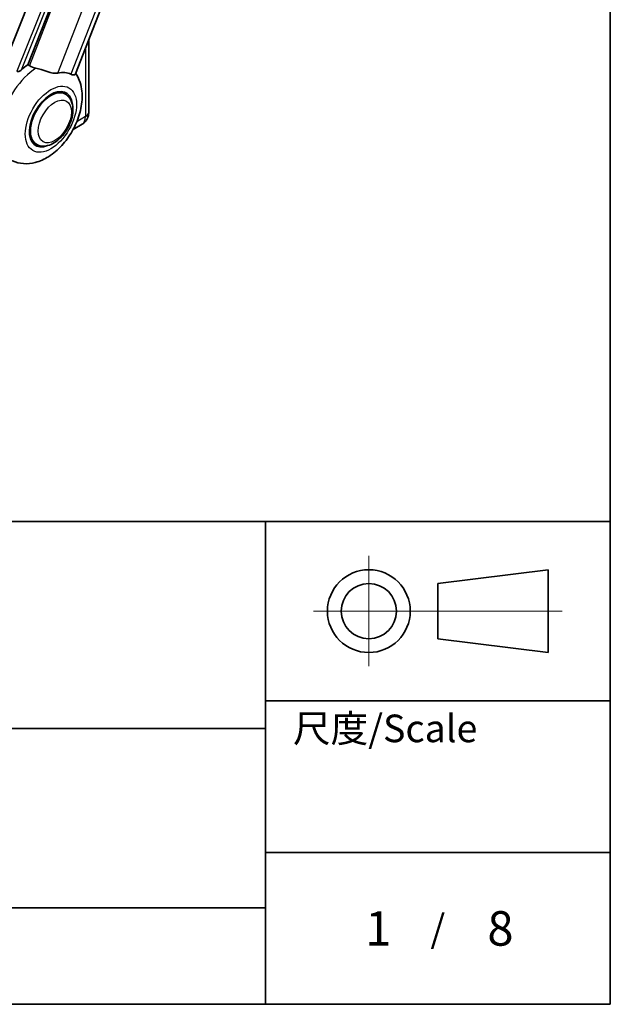
# Model space of a CAD drawing. Units: millimetres. Extents: x 0 to 9454, y 0 to 1686.
# Drawn here: x 2089 to 2346, y 0 to 428 of the extents above; entities that cross this region are included whole.
import ezdxf
from ezdxf.enums import TextEntityAlignment as Align

# ---------------------------------------------------------------- set-up
doc = ezdxf.new("R2010")
doc.units = ezdxf.units.MM
doc.header["$LTSCALE"] = 6
doc.linetypes.add('CHAIN', pattern=[0.3543, 0.2362, -0.0295, 0.0591, -0.0295])
for name, color, linetype, lineweight in [('Border (ISO)', 7, 'Continuous', 35), ('Title (ISO)', 7, 'Continuous', 35), ('Visible (ISO)', 7, 'Continuous', 35), ('Visible Narrow (ISO)', 7, 'Continuous', 25)]:
    doc.layers.add(name, color=color, linetype=linetype, lineweight=lineweight)
doc.styles.add('Note Text (TK)', font='txt')
doc.styles.add('文字スタイル67', font='arial.ttf')

# ---------------------------------------------------------------- blocks, each defined once
blk = doc.blocks.new('図面枠 tk図枠')
at = {"layer": 'Border (ISO)'}
for p in [(405.5, 289), (14.5, 8)]:
    blk.add_line(p, (405.5, 8), dxfattribs=at)
blk = doc.blocks.new('表題欄 tk表題欄')
at = {"layer": 'Title (ISO)'}
for p, q in [((74.709, 244.053), (255.709, 244.053)), ((230.709, 244.053), (230.709, 209.053)), ((255.709, 244.053), (255.709, 209.053)), ((243.209, 239.553), (251.209, 240.553)), ((251.209, 234.553), (251.209, 240.553)), ((243.209, 239.553), (243.209, 235.553)), ((243.209, 235.553), (251.209, 234.553)), ((230.709, 231.053), (255.709, 231.053)), ((74.709, 229.053), (230.709, 229.053)), ((230.709, 220.053), (255.709, 220.053)), ((149.709, 216.053), (230.709, 216.053)), ((255.709, 209.053), (74.709, 209.053))]:
    blk.add_line(p, q, dxfattribs=at)
at = {"layer": 'Title (ISO)', "color": 4, "linetype": 'CHAIN', "lineweight": 18, "ltscale": 8.88956}
blk.add_line((238.209, 241.553), (238.209, 233.553), dxfattribs=at)
at = {"layer": 'Title (ISO)', "color": 4, "linetype": 'CHAIN', "lineweight": 18, "ltscale": 20.001633}
blk.add_line((252.209, 237.553), (234.209, 237.553), dxfattribs=at)
at = {"layer": 'Title (ISO)'}
for radius in [3, 2]:
    blk.add_circle((238.209, 237.553), radius, dxfattribs=at)
at = {"layer": 'Title (ISO)', "color": 1, "insert": (232.709, 229.053), "char_height": 2, "attachment_point": 4, "line_spacing_factor": 1.5, "style": 'Note Text (TK)'}
blk.add_mtext('\\fＭＳ Ｐゴシック|b0|i0;\\H2.0000;尺度/Scale', dxfattribs=at)
at = {"layer": 'Title (ISO)', "color": 7, "insert": (243.209, 214.553), "char_height": 2, "attachment_point": 5, "line_spacing_factor": 1.5, "style": 'Note Text (TK)'}
blk.add_mtext('\\fＭＳ Ｐゴシック|b0|i0;\\H2.0000;/', dxfattribs=at)
at = {"layer": 'Title (ISO)', "color": 7}
for tag, p, height, style in [('<品名>_001', (157.567, 235.639), 2.5, 'Note Text (TK)'), ('<Title>_001', (157.493, 230.552), 2, '文字スタイル67'), ('<ページ_No.>_001', (237.949, 213.303), 2.5, 'Note Text (TK)'), ('<総ページ数>_001', (246.8, 213.303), 2.5, 'Note Text (TK)'), ('作成日_001', (175.866, 211.281), 2.5, 'Note Text (TK)')]:
    blk.add_attdef(tag, p, '', height=height, dxfattribs=dict(at, style=style))
at = {"layer": 'Title (ISO)', "color": 7, "style": 'Note Text (TK)'}
blk.add_attdef('<尺度>', text='', height=2.5, dxfattribs=at).set_placement((243.209, 223.553), align=Align.MIDDLE_CENTER)

msp = doc.modelspace()

# ---------------------------------------------------------------- linework, layer by layer
at = {"layer": 'Visible (ISO)'}
for p, q in [((2113.4767, 404.6071), (2187.0185, 594.15)), ((2150.7342, 579.9538), (2082.5066, 409.0379)), ((2092.7642, 408.6163), (2157.6376, 575.8178)), ((2119.213, 419.3914), (2119.213, 388.01)), ((2109.0457, 395.86), (2107.0785, 396.9958)), ((2116.3159, 382.7544), (2112.4497, 380.5222)), ((2096.4457, 374.0362), (2094.4785, 375.172))]:
    msp.add_line(p, q, dxfattribs=at)
for centre, major_axis, start_param, end_param in [((2094.4726, 389.7246), (12.2325, 21.1874), 0.88431348, 1.05235894), ((2101.2608, 385.8054), (10.6502, 18.4467), 0.04275891, 0.48083986), ((2102.7457, 384.9481), (-6.6, -11.4315), 2.51814983, 6.90662813), ((2102.7457, 384.9481), (-6.3, -10.9119), 3.14159265, 6.28318531), ((2102.7457, 384.9481), (-6.3, -10.9119), 3.14159263, 6.28318531)]:
    msp.add_ellipse(centre, major_axis=major_axis, ratio=0.57735027, start_param=start_param, end_param=end_param, dxfattribs=at)
msp.add_open_spline([(2093.3874, 408.2364), (2093.0761, 408.4262), (2092.7642, 408.6163)], degree=2, dxfattribs=at)
for points, knots in [([(2096.2556, 407.1108), (2096.2511, 407.1119), (2096.2465, 407.113), (2095.1742, 407.3657), (2094.1856, 407.7499), (2093.3874, 408.2364)], [2.102258604, 2.102258604, 2.102258604, 2.102258604, 2.10340374, 2.10340374, 2.370180755, 2.370180755, 2.370180755, 2.370180755]), ([(2105.7774, 405.0044), (2105.5768, 404.9614), (2105.3702, 404.9319), (2104.8265, 404.8911), (2104.4847, 404.8991), (2103.4342, 405.0057), (2102.7003, 405.1823), (2100.8612, 405.7162), (2099.707, 406.1196), (2097.7353, 406.7267), (2096.989, 406.9388), (2096.2556, 407.1108)], [-5.27158626, -5.27158626, -5.27158626, -5.27158626, -5.18721863, -5.18721863, -5.05628435, -5.05628435, -4.79921142, -4.79921142, -4.44219969, -4.44219969, -4.22248819, -4.22248819, -4.22248819, -4.22248819]), ([(2086.0365, 366.806), (2087.5589, 366.1322), (2089.1821, 365.7544), (2092.566, 365.5146), (2094.311, 365.7205), (2098.0202, 366.6783), (2099.9242, 367.5588), (2103.8053, 369.975), (2105.7214, 371.6174), (2109.1928, 375.3758), (2110.7372, 377.5038), (2113.3153, 382.0165), (2114.354, 384.3967), (2115.8431, 389.3104), (2116.2912, 391.8445), (2116.3785, 396.8883), (2116.0452, 399.4162), (2114.696, 402.8894), (2114.1941, 403.8876), (2113.5667, 404.839)], [1.37090029, 1.37090029, 1.37090029, 1.37090029, 1.5828623, 1.5828623, 1.82473816, 1.82473816, 2.13352035, 2.13352035, 2.50692303, 2.50692303, 2.887684, 2.887684, 3.26403173, 3.26403173, 3.64498683, 3.64498683, 4.01639556, 4.01639556, 4.16922133, 4.16922133, 4.16922133, 4.16922133]), ([(2089.909, 406.3579), (2089.7756, 406.239), (2089.6188, 406.1227), (2089.2457, 405.903), (2089.0242, 405.8057), (2088.6617, 405.7125), (2088.5024, 405.6897), (2088.2787, 405.7015), (2088.2064, 405.7129), (2088.0801, 405.7496), (2088.025, 405.7732), (2087.9758, 405.8023)], [0.192845303, 0.192845303, 0.192845303, 0.192845303, 0.240507365, 0.240507365, 0.297130074, 0.297130074, 0.334079186, 0.334079186, 0.352553742, 0.352553742, 0.369009283, 0.369009283, 0.369009283, 0.369009283]), ([(2113.4767, 404.6069), (2113.4612, 404.5671), (2113.4398, 404.5287), (2113.2745, 404.3082), (2112.9897, 404.1786), (2112.409, 404.186), (2112.1986, 404.2195), (2111.803, 404.3405), (2111.6287, 404.4099), (2111.446, 404.4981)], [-7.96538497, -7.96538497, -7.96538497, -7.96538497, -7.917688575, -7.917688575, -7.676295197, -7.676295197, -7.560988477, -7.560988477, -7.477759094, -7.477759094, -7.477759094, -7.477759094]), ([(2096.4457, 374.0362), (2097.1417, 373.6344), (2097.9205, 373.3834), (2099.5799, 373.1787), (2100.4601, 373.2518), (2102.3456, 373.7115), (2103.3434, 374.1588), (2105.3378, 375.3997), (2106.326, 376.2258), (2108.1349, 378.1304), (2108.9555, 379.2082), (2110.3611, 381.5048), (2110.9478, 382.7217), (2111.8404, 385.204), (2112.145, 386.469), (2112.4163, 388.9578), (2112.3811, 390.1824), (2111.8956, 392.4155), (2111.4665, 393.44), (2110.3254, 394.9302), (2109.7283, 395.4659), (2109.0457, 395.86)], [1.30899694, 1.30899694, 1.30899694, 1.30899694, 1.54898108, 1.54898108, 1.81321676, 1.81321676, 2.13318584, 2.13318584, 2.48503901, 2.48503901, 2.83543378, 2.83543378, 3.18255481, 3.18255481, 3.53168486, 3.53168486, 3.88468465, 3.88468465, 4.21520983, 4.21520983, 4.45058959, 4.45058959, 4.45058959, 4.45058959]), ([(2116.3159, 382.7544), (2116.7558, 383.0083), (2117.1592, 383.3233), (2117.847, 384.0194), (2118.1317, 384.3989), (2118.5849, 385.1642), (2118.7544, 385.5498), (2119.0056, 386.2976), (2119.0879, 386.6603), (2119.1915, 387.3562), (2119.213, 387.6897), (2119.213, 388.01)], [3.926990817, 3.926990817, 3.926990817, 3.926990817, 4.08407045, 4.08407045, 4.241150082, 4.241150082, 4.398229715, 4.398229715, 4.555309348, 4.555309348, 4.71238898, 4.71238898, 4.71238898, 4.71238898])]:
    msp.add_open_spline(points, degree=3, knots=knots, dxfattribs=at)
at = {"layer": 'Visible Narrow (ISO)'}
for p, q in [((2167.1351, 598.3103), (2093.3874, 408.2364)), ((2105.7774, 405.0044), (2176.7945, 588.0403)), ((2182.4631, 587.534), (2111.446, 404.4981)), ((2156.0585, 576.3549), (2087.9758, 405.8023)), ((2089.909, 406.3579), (2157.5582, 575.8249)), ((2117.8071, 415.768), (2117.8071, 386.0504)), ((2117.8071, 386.0504), (2114.0377, 383.8741))]:
    msp.add_line(p, q, dxfattribs=at)
for centre, major_axis, start_param, end_param in [((2097.3237, 388.0785), (-12.0562, -20.8819), 3.98967557, 6.34508866), ((2112.7159, 388.9898), (3.6, -6.2354), 0, 0.78539816), ((2114.413, 388.01), (4.8, 0), 5.49778714, 6.28318531)]:
    msp.add_ellipse(centre, major_axis=major_axis, ratio=0.57735027, start_param=start_param, end_param=end_param, dxfattribs=at)
for centre, major_axis in [((2102.7457, 384.9481), (-7.8721, -13.635)), ((2104.4428, 383.9683), (-5.1, -8.8335))]:
    msp.add_ellipse(centre, major_axis=major_axis, ratio=0.57735027, dxfattribs=at)

# ---------------------------------------------------------------- block references
at = {"xscale": 6, "yscale": 6, "zscale": 6}
msp.add_blockref('図面枠 tk図枠', (-87, -48), dxfattribs=at)
ref = msp.add_blockref('表題欄 tk表題欄', (811.7471, -1254.3164), dxfattribs=dict(xscale=6, yscale=6, zscale=6))
ref.add_attrib('<ページ_No.>_001', '1', (2239.4403, 25.5), dxfattribs={"layer": 'Title (ISO)', "color": 7, "height": 15, "style": 'Note Text (TK)'})
ref.add_attrib('<総ページ数>_001', '8', (2292.5455, 25.5), dxfattribs={"layer": 'Title (ISO)', "color": 7, "height": 15, "style": 'Note Text (TK)'})

doc.saveas('drawing.dxf')
